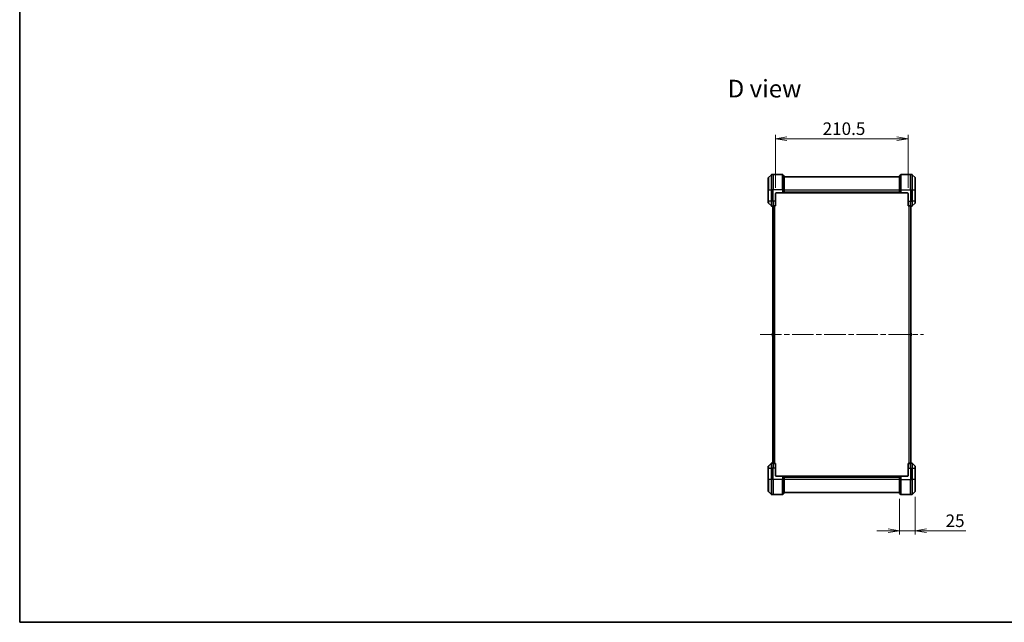
# Model space of a CAD drawing. Units: millimetres. Extents: x 87 to 11290, y 48 to 2296.
# Drawn here: x 2443 to 4007, y 48 to 1005 of the extents above; entities that cross this region are included whole.
import ezdxf

# ---------------------------------------------------------------- set-up
doc = ezdxf.new("R2010")
doc.units = ezdxf.units.MM
doc.header["$LTSCALE"] = 6
doc.linetypes.add('CHAIN', pattern=[0.3543, 0.2362, -0.0295, 0.0591, -0.0295])
doc.layers.get('Defpoints').update_dxf_attribs({"lineweight": 25})
for name, color, linetype, lineweight in [('Border (ISO)', 7, 'Continuous', 35), ('Centerline (ISO)', 131, 'Continuous', 18), ('Dimension (ISO)', 7, 'Continuous', 18), ('Symbol (ISO)', 7, 'Continuous', 18), ('Visible (ISO)', 7, 'Continuous', 35), ('Visible Narrow (ISO)', 7, 'Continuous', 25)]:
    doc.layers.add(name, color=color, linetype=linetype, lineweight=lineweight)
doc.styles.add('Note Text (TK)', font='MS PGothic.ttf')
doc.dimstyles.new('Default - Method 1b (TK)', dxfattribs={"dimscale": 6, "dimtxt": 2.5, "dimasz": 2.5, "dimexe": 1, "dimexo": 1.5, "dimgap": 1, "dimtad": 1, "dimtoh": 1, "dimdsep": 46, "dimtxsty": 'Note Text (TK)', "dimblk": 'OPEN', "dimcen": 0.09, "dimdle": 5, "dimclrd": 100, "dimclre": 100, "dimclrt": 7, "dimadec": 1, "dimazin": 1, "dimtfac": 1, "dimtmove": 0, "dimatfit": 3, "dimldrblk": 'OPEN', "dimfxl": 1, "dimtolj": 1, "dimlwd": -1, "dimlwe": -1, "dimarcsym": 0})

# ---------------------------------------------------------------- blocks, each defined once
blk = doc.blocks.new('Borders tk図枠')
at = {"layer": 'Border (ISO)'}
for p, q in [((14.5, 289), (14.5, 8)), ((14.5, 8), (405.5, 8))]:
    blk.add_line(p, q, dxfattribs=at)
blk = doc.blocks.new('_Open')
at = {"color": 0, "linetype": 'ByBlock', "lineweight": -2}
for p, q in [((-1, 0.167), (0, 0)), ((-1, -0.167), (0, 0)), ((0, 0), (-1, 0))]:
    blk.add_line(p, q, dxfattribs=at)
blk = doc.blocks.new('*D44')
at = {"layer": 'Defpoints', "color": 0}
for p in [(3643.6, 815.6), (3643.6, 728.8), (3854.1, 728.8)]:
    blk.add_point(p, dxfattribs=at)
at = {"layer": 'Dimension (ISO)', "color": 100}
for p, q in [((3643.6, 737.8), (3643.6, 821.6)), ((3836.1, 815.6), (3661.6, 815.6)), ((3854.1, 737.8), (3854.1, 821.6))]:
    blk.add_line(p, q, dxfattribs=at)
at = {"layer": 'Dimension (ISO)', "color": 100, "xscale": 18, "yscale": 18, "zscale": 18, "rotation": 180}
blk.add_blockref('_Open', (3643.6, 815.6), dxfattribs=at)
at = {"layer": 'Dimension (ISO)', "color": 100, "xscale": 18, "yscale": 18, "zscale": 18}
blk.add_blockref('_Open', (3854.1, 815.6), dxfattribs=at)
at = {"layer": 'Dimension (ISO)', "color": 7, "insert": (3718.4, 831.6), "char_height": 15, "attachment_point": 4, "style": 'Note Text (TK)'}
blk.add_mtext('\\A1;\\fMS PGothic|b0|i0;{\\H19.9200;210.5', dxfattribs=at)
blk = doc.blocks.new('*D45')
at = {"layer": 'Defpoints', "color": 0}
for p in [(3840.6, 253), (3865.6, 256), (3865.6, 193.3)]:
    blk.add_point(p, dxfattribs=at)
at = {"layer": 'Dimension (ISO)', "color": 100}
for p, q in [((3840.6, 244), (3840.6, 187.3)), ((3865.6, 247), (3865.6, 187.3)), ((3822.6, 193.3), (3804.6, 193.3)), ((3840.6, 193.3), (3865.6, 193.3)), ((3883.6, 193.3), (3945.7, 193.3))]:
    blk.add_line(p, q, dxfattribs=at)
at = {"layer": 'Dimension (ISO)', "color": 100, "xscale": 18, "yscale": 18, "zscale": 18}
blk.add_blockref('_Open', (3840.6, 193.3), dxfattribs=at)
at = {"layer": 'Dimension (ISO)', "color": 100, "xscale": 18, "yscale": 18, "zscale": 18, "rotation": 180}
blk.add_blockref('_Open', (3865.6, 193.3), dxfattribs=at)
at = {"layer": 'Dimension (ISO)', "color": 7, "insert": (3913.7, 209.2), "char_height": 15, "attachment_point": 4, "style": 'Note Text (TK)'}
blk.add_mtext('\\A1;\\fMS PGothic|b0|i0;{\\H19.9200;25', dxfattribs=at)

msp = doc.modelspace()

# ---------------------------------------------------------------- linework, layer by layer
at = {"layer": 'Centerline (ISO)', "linetype": 'CHAIN', "ltscale": 23.990969}
msp.add_line((3619.1172, 504.7563), (3878.6172, 504.7563), dxfattribs=at)
at = {"layer": 'Visible (ISO)'}
for p, q in [((3632.1172, 734.7563), (3632.1172, 753.5492)), ((3636.9708, 758.6099), (3632.2636, 753.9028)), ((3639.6172, 758.7563), (3637.3243, 758.7563)), ((3654.9101, 758.7563), (3639.6172, 758.7563)), ((3655.2636, 758.6099), (3656.9708, 756.9028)), ((3657.1172, 756.5492), (3657.1172, 734.7563)), ((3840.6172, 755.2563), (3657.1172, 755.2563)), ((3840.6172, 734.7563), (3840.6172, 756.5492)), ((3842.4708, 758.6099), (3840.7636, 756.9028)), ((3842.8243, 758.7563), (3858.1172, 758.7563)), ((3858.1172, 758.7563), (3860.4101, 758.7563)), ((3865.4708, 753.9028), (3860.7636, 758.6099)), ((3865.6172, 753.5492), (3865.6172, 734.7563)), ((3632.1172, 734.7563), (3632.1172, 716.7563)), ((3643.6172, 716.7563), (3643.6172, 728.7563)), ((3644.6172, 729.7563), (3654.9101, 729.7563)), ((3655.2636, 729.7563), (3654.9101, 729.7563)), ((3655.2636, 729.7563), (3656.9708, 729.7563)), ((3657.1172, 729.7563), (3656.9708, 729.7563)), ((3657.1172, 729.7563), (3657.1172, 734.7563)), ((3840.6172, 730.7563), (3657.1172, 730.7563)), ((3657.1172, 729.7563), (3840.6172, 729.7563)), ((3840.6172, 734.7563), (3840.6172, 729.7563)), ((3840.7636, 729.7563), (3840.6172, 729.7563)), ((3840.7636, 729.7563), (3842.4708, 729.7563)), ((3842.8243, 729.7563), (3842.4708, 729.7563)), ((3853.1172, 729.7563), (3842.8243, 729.7563)), ((3854.1172, 728.7563), (3854.1172, 716.7563)), ((3865.6172, 716.7563), (3865.6172, 734.7563)), ((3632.1172, 713.9634), (3632.1172, 716.7563)), ((3632.2636, 713.6099), (3636.9708, 708.9028)), ((3638.6172, 708.7563), (3637.3243, 708.7563)), ((3638.6172, 708.7644), (3638.6172, 708.7563)), ((3638.6172, 708.7563), (3638.9172, 708.7563)), ((3639.1172, 708.7563), (3638.9172, 708.7563)), ((3639.1172, 708.809), (3639.1172, 300.7036)), ((3641.7258, 709.3401), (3643.6172, 709.3401)), ((3643.6172, 716.7563), (3643.6172, 709.3401)), ((3854.1172, 709.3401), (3854.1172, 716.7563)), ((3854.1172, 709.3401), (3856.0086, 709.3401)), ((3858.6172, 300.7036), (3858.6172, 708.809)), ((3858.8172, 708.7563), (3858.6172, 708.7563)), ((3858.8172, 708.7563), (3859.1172, 708.7563)), ((3859.1172, 708.7563), (3859.1172, 708.7644)), ((3859.1172, 708.7563), (3860.4101, 708.7563)), ((3860.7636, 708.9028), (3865.4708, 713.6099)), ((3865.6172, 716.7563), (3865.6172, 713.9634)), ((3638.9172, 506.8978), (3638.9172, 502.6149)), ((3639.0082, 507.0655), (3639.1172, 507.1363)), ((3639.0082, 502.4472), (3639.1172, 502.3763)), ((3858.7262, 507.0655), (3858.6172, 507.1363)), ((3858.7262, 502.4472), (3858.6172, 502.3763)), ((3858.8172, 502.6149), (3858.8172, 506.8978)), ((3636.9708, 300.6099), (3632.2636, 295.9028)), ((3638.6172, 300.7563), (3637.3243, 300.7563)), ((3638.9172, 300.7563), (3638.6172, 300.7563)), ((3638.6172, 300.7563), (3638.6172, 300.7482)), ((3638.9172, 300.7563), (3639.1172, 300.7563)), ((3643.6172, 300.1725), (3641.7258, 300.1725)), ((3643.6172, 300.1725), (3643.6172, 292.7563)), ((3856.0086, 300.1725), (3854.1172, 300.1725)), ((3854.1172, 292.7563), (3854.1172, 300.1725)), ((3858.6172, 300.7563), (3858.8172, 300.7563)), ((3859.1172, 300.7563), (3858.8172, 300.7563)), ((3859.1172, 300.7482), (3859.1172, 300.7563)), ((3859.1172, 300.7563), (3860.4101, 300.7563)), ((3865.4708, 295.9028), (3860.7636, 300.6099)), ((3632.1172, 292.7563), (3632.1172, 295.5492)), ((3632.1172, 292.7563), (3632.1172, 274.7563)), ((3643.6172, 280.7563), (3643.6172, 292.7563)), ((3854.1172, 292.7563), (3854.1172, 280.7563)), ((3865.6172, 295.5492), (3865.6172, 292.7563)), ((3865.6172, 274.7563), (3865.6172, 292.7563)), ((3632.1172, 255.9634), (3632.1172, 274.7563)), ((3644.6172, 279.7563), (3654.9101, 279.7563)), ((3654.9101, 279.7563), (3655.2636, 279.7563)), ((3656.9708, 279.7563), (3655.2636, 279.7563)), ((3656.9708, 279.7563), (3657.1172, 279.7563)), ((3840.6172, 279.7563), (3657.1172, 279.7563)), ((3657.1172, 274.7563), (3657.1172, 279.7563)), ((3657.1172, 278.7563), (3840.6172, 278.7563)), ((3657.1172, 274.7563), (3657.1172, 252.9634)), ((3840.6172, 279.7563), (3840.7636, 279.7563)), ((3840.6172, 279.7563), (3840.6172, 274.7563)), ((3840.6172, 252.9634), (3840.6172, 274.7563)), ((3842.4708, 279.7563), (3840.7636, 279.7563)), ((3842.4708, 279.7563), (3842.8243, 279.7563)), ((3853.1172, 279.7563), (3842.8243, 279.7563)), ((3865.6172, 274.7563), (3865.6172, 255.9634)), ((3632.2636, 255.6099), (3636.9708, 250.9028)), ((3639.6172, 250.7563), (3637.3243, 250.7563)), ((3654.9101, 250.7563), (3639.6172, 250.7563)), ((3655.2636, 250.9028), (3656.9708, 252.6099)), ((3657.1172, 254.2563), (3840.6172, 254.2563)), ((3842.4708, 250.9028), (3840.7636, 252.6099)), ((3842.8243, 250.7563), (3858.1172, 250.7563)), ((3858.1172, 250.7563), (3860.4101, 250.7563)), ((3860.7636, 250.9028), (3865.4708, 255.6099))]:
    msp.add_line(p, q, dxfattribs=at)
for centre, radius, start, end in [((3632.6172, 753.5492), 0.5, 135, 180), ((3637.3243, 758.2563), 0.5, 90, 135), ((3654.9101, 758.2563), 0.5, 45, 90), ((3656.6172, 756.5492), 0.5, 0, 45), ((3841.1172, 756.5492), 0.5, 135, 180), ((3842.8243, 758.2563), 0.5, 90, 135), ((3860.4101, 758.2563), 0.5, 45, 90), ((3865.1172, 753.5492), 0.5, 0, 45), ((3644.6172, 728.7563), 1, 90, 180), ((3853.1172, 728.7563), 1, 0, 90), ((3632.6172, 713.9634), 0.5, 180, 225), ((3637.3243, 709.2563), 0.5, 225, 270), ((3860.4101, 709.2563), 0.5, 270, 315), ((3865.1172, 713.9634), 0.5, 315, 0), ((3639.1172, 506.8978), 0.2, 123.0238676, 180), ((3639.1172, 502.6149), 0.2, 180, 236.9761324), ((3858.6172, 506.8978), 0.2, 0, 56.9761324), ((3858.6172, 502.6149), 0.2, 303.0238676, 0), ((3637.3243, 300.2563), 0.5, 90, 135), ((3860.4101, 300.2563), 0.5, 45, 90), ((3632.6172, 295.5492), 0.5, 135, 180), ((3865.1172, 295.5492), 0.5, 0, 45), ((3644.6172, 280.7563), 1, 180, 270), ((3853.1172, 280.7563), 1, 270, 0), ((3632.6172, 255.9634), 0.5, 180, 225), ((3637.3243, 251.2563), 0.5, 225, 270), ((3654.9101, 251.2563), 0.5, 270, 315), ((3656.6172, 252.9634), 0.5, 315, 0), ((3841.1172, 252.9634), 0.5, 180, 225), ((3842.8243, 251.2563), 0.5, 225, 270), ((3860.4101, 251.2563), 0.5, 270, 315), ((3865.1172, 255.9634), 0.5, 315, 0)]:
    msp.add_arc(centre, radius, start, end, dxfattribs=at)
for centre, major_axis, start_param, end_param in [((3638.0172, 716.7563), (9.6, 0), 4.786200221, 4.87983706), ((3638.0172, 716.7563), (9.6, 0), 4.87983706, 5.087427421), ((3859.7172, 716.7563), (-9.6, 0), 1.195757886, 1.403348248), ((3859.7172, 716.7563), (-9.6, 0), 1.403348248, 1.496985086), ((3638.0172, 292.7563), (9.6, 0), 1.403348248, 1.496985086), ((3638.0172, 292.7563), (9.6, 0), 1.195757886, 1.403348248), ((3859.7172, 292.7563), (-9.6, 0), 4.87983706, 5.087427421), ((3859.7172, 292.7563), (-9.6, 0), 4.786200221, 4.87983706)]:
    msp.add_ellipse(centre, major_axis=major_axis, ratio=0.833333333, start_param=start_param, end_param=end_param, dxfattribs=at)
for points, knots in [([(3638.7251, 708.7781), (3638.7181, 708.7777), (3638.7114, 708.7772), (3638.6785, 708.7749), (3638.6554, 708.7726), (3638.6247, 708.7682), (3638.6172, 708.7661), (3638.6172, 708.7644)], [0.11039007423, 0.11039007423, 0.11039007423, 0.11039007423, 0.11306348447, 0.11306348447, 0.12438468339, 0.12438468339, 0.1357058823, 0.1357058823, 0.1357058823, 0.1357058823]), ([(3641.7258, 709.3401), (3641.6875, 709.3401), (3641.647, 709.337), (3641.582, 709.3261), (3641.5561, 709.3196), (3641.5338, 709.3124)], [0.09326071501, 0.09326071501, 0.09326071501, 0.09326071501, 0.10474444717, 0.10474444717, 0.11345647559, 0.11345647559, 0.11345647559, 0.11345647559]), ([(3856.2006, 709.3124), (3856.1779, 709.3198), (3856.1512, 709.3264), (3856.086, 709.3371), (3856.0462, 709.3401), (3856.0086, 709.3401)], [-0.02018365068, -0.02018365068, -0.02018365068, -0.02018365068, -0.01127592575, -0.01127592575, 0, 0, 0, 0]), ([(3859.1172, 708.7644), (3859.1172, 708.7661), (3859.1097, 708.7682), (3859.079, 708.7726), (3859.0559, 708.7749), (3859.023, 708.7772), (3859.0163, 708.7777), (3859.0093, 708.7781)], [0.13567322416, 0.13567322416, 0.13567322416, 0.13567322416, 0.14699442307, 0.14699442307, 0.15831562199, 0.15831562199, 0.16098903223, 0.16098903223, 0.16098903223, 0.16098903223]), ([(3638.6172, 300.7482), (3638.6172, 300.7466), (3638.6247, 300.7444), (3638.6554, 300.7401), (3638.6785, 300.7378), (3638.7114, 300.7354), (3638.7181, 300.735), (3638.7251, 300.7345)], [0.13567322416, 0.13567322416, 0.13567322416, 0.13567322416, 0.14699442307, 0.14699442307, 0.15831562199, 0.15831562199, 0.16098903223, 0.16098903223, 0.16098903223, 0.16098903223]), ([(3641.5338, 300.2003), (3641.5565, 300.1929), (3641.5832, 300.1863), (3641.6484, 300.1756), (3641.6882, 300.1725), (3641.7258, 300.1725)], [-0.02018365068, -0.02018365068, -0.02018365068, -0.02018365068, -0.01127592575, -0.01127592575, 0, 0, 0, 0]), ([(3856.0086, 300.1725), (3856.0469, 300.1725), (3856.0874, 300.1757), (3856.1524, 300.1866), (3856.1783, 300.193), (3856.2006, 300.2003)], [0.09326071501, 0.09326071501, 0.09326071501, 0.09326071501, 0.10474444717, 0.10474444717, 0.11345647559, 0.11345647559, 0.11345647559, 0.11345647559]), ([(3859.0093, 300.7345), (3859.0163, 300.735), (3859.023, 300.7354), (3859.0559, 300.7378), (3859.079, 300.7401), (3859.1097, 300.7444), (3859.1172, 300.7466), (3859.1172, 300.7482)], [0.11039007423, 0.11039007423, 0.11039007423, 0.11039007423, 0.11306348447, 0.11306348447, 0.12438468339, 0.12438468339, 0.1357058823, 0.1357058823, 0.1357058823, 0.1357058823])]:
    msp.add_open_spline(points, degree=3, knots=knots, dxfattribs=at)
at = {"layer": 'Visible Narrow (ISO)'}
for p, q in [((3632.2636, 753.9028), (3632.2636, 734.7563)), ((3636.9708, 734.7563), (3636.9708, 758.6099)), ((3637.3243, 758.7563), (3637.3243, 734.7563)), ((3639.6172, 758.7563), (3639.6172, 734.7563)), ((3654.9101, 734.7563), (3654.9101, 758.7563)), ((3655.2636, 758.6099), (3655.2636, 734.7563)), ((3656.9708, 734.7563), (3656.9708, 756.9028)), ((3840.7636, 756.9028), (3840.7636, 734.7563)), ((3842.4708, 734.7563), (3842.4708, 758.6099)), ((3842.8243, 758.7563), (3842.8243, 734.7563)), ((3858.1172, 734.7563), (3858.1172, 758.7563)), ((3860.4101, 734.7563), (3860.4101, 758.7563)), ((3860.7636, 758.6099), (3860.7636, 734.7563)), ((3865.4708, 734.7563), (3865.4708, 753.9028)), ((3632.2636, 734.7563), (3632.1172, 734.7563)), ((3632.2636, 716.7563), (3632.2636, 734.7563)), ((3632.2636, 734.7563), (3636.9708, 734.7563)), ((3636.9708, 734.7563), (3636.9708, 716.7563)), ((3636.9708, 734.7563), (3637.3243, 734.7563)), ((3639.6172, 734.7563), (3637.3243, 734.7563)), ((3637.3243, 716.7563), (3637.3243, 734.7563)), ((3654.9101, 734.7563), (3639.6172, 734.7563)), ((3639.6172, 716.7563), (3639.6172, 734.7563)), ((3654.9101, 734.7563), (3654.9101, 729.7563)), ((3655.2636, 734.7563), (3654.9101, 734.7563)), ((3655.2636, 729.7563), (3655.2636, 734.7563)), ((3655.2636, 734.7563), (3656.9708, 734.7563)), ((3656.9708, 734.7563), (3657.1172, 734.7563)), ((3656.9708, 734.7563), (3656.9708, 729.7563)), ((3657.1172, 734.7563), (3840.6172, 734.7563)), ((3840.6172, 731.0563), (3657.1172, 731.0563)), ((3840.6172, 730.0563), (3657.1172, 730.0563)), ((3840.7636, 734.7563), (3840.6172, 734.7563)), ((3840.7636, 729.7563), (3840.7636, 734.7563)), ((3842.4708, 734.7563), (3840.7636, 734.7563)), ((3842.4708, 734.7563), (3842.8243, 734.7563)), ((3842.4708, 734.7563), (3842.4708, 729.7563)), ((3842.8243, 734.7563), (3858.1172, 734.7563)), ((3842.8243, 729.7563), (3842.8243, 734.7563)), ((3858.1172, 734.7563), (3858.1172, 716.7563)), ((3858.1172, 734.7563), (3860.4101, 734.7563)), ((3860.4101, 734.7563), (3860.4101, 716.7563)), ((3860.7636, 734.7563), (3860.4101, 734.7563)), ((3860.7636, 716.7563), (3860.7636, 734.7563)), ((3860.7636, 734.7563), (3865.4708, 734.7563)), ((3865.6172, 734.7563), (3865.4708, 734.7563)), ((3865.4708, 734.7563), (3865.4708, 716.7563)), ((3632.2636, 716.7563), (3632.1172, 716.7563)), ((3632.2636, 716.7563), (3632.2636, 713.6099)), ((3636.9708, 716.7563), (3632.2636, 716.7563)), ((3636.9708, 708.9028), (3636.9708, 716.7563)), ((3636.9708, 716.7563), (3637.3243, 716.7563)), ((3639.6172, 716.7563), (3637.3243, 716.7563)), ((3637.3243, 716.7563), (3637.3243, 708.7563)), ((3638.9172, 708.7563), (3638.9172, 708.7916)), ((3639.2251, 300.6927), (3639.2251, 708.8199)), ((3643.6172, 716.7563), (3639.6172, 716.7563)), ((3639.6172, 716.7563), (3639.6172, 708.8682)), ((3642.0338, 709.3401), (3642.0338, 300.1725)), ((3642.2258, 300.1725), (3642.2258, 709.3401)), ((3854.1172, 716.7563), (3858.1172, 716.7563)), ((3855.5086, 709.3401), (3855.5086, 300.1725)), ((3855.7006, 300.1725), (3855.7006, 709.3401)), ((3858.1172, 708.8682), (3858.1172, 716.7563)), ((3858.1172, 716.7563), (3860.4101, 716.7563)), ((3858.5093, 708.8199), (3858.5093, 300.6927)), ((3858.8172, 708.7916), (3858.8172, 708.7563)), ((3860.7636, 716.7563), (3860.4101, 716.7563)), ((3860.4101, 708.7563), (3860.4101, 716.7563)), ((3860.7636, 716.7563), (3860.7636, 708.9028)), ((3865.4708, 716.7563), (3860.7636, 716.7563)), ((3865.4708, 716.7563), (3865.6172, 716.7563)), ((3865.4708, 713.6099), (3865.4708, 716.7563)), ((3639.0082, 507.0655), (3639.0082, 502.4472)), ((3858.7262, 502.4472), (3858.7262, 507.0655)), ((3636.9708, 292.7563), (3636.9708, 300.6099)), ((3637.3243, 300.7563), (3637.3243, 292.7563)), ((3638.9172, 300.7211), (3638.9172, 300.7563)), ((3639.6172, 300.6444), (3639.6172, 292.7563)), ((3858.1172, 292.7563), (3858.1172, 300.6444)), ((3858.8172, 300.7563), (3858.8172, 300.7211)), ((3860.4101, 292.7563), (3860.4101, 300.7563)), ((3860.7636, 300.6099), (3860.7636, 292.7563)), ((3632.2636, 292.7563), (3632.1172, 292.7563)), ((3632.2636, 295.9028), (3632.2636, 292.7563)), ((3632.2636, 274.7563), (3632.2636, 292.7563)), ((3632.2636, 292.7563), (3636.9708, 292.7563)), ((3636.9708, 292.7563), (3637.3243, 292.7563)), ((3636.9708, 292.7563), (3636.9708, 274.7563)), ((3639.6172, 292.7563), (3637.3243, 292.7563)), ((3637.3243, 274.7563), (3637.3243, 292.7563)), ((3643.6172, 292.7563), (3639.6172, 292.7563)), ((3639.6172, 274.7563), (3639.6172, 292.7563)), ((3854.1172, 292.7563), (3858.1172, 292.7563)), ((3858.1172, 292.7563), (3858.1172, 274.7563)), ((3858.1172, 292.7563), (3860.4101, 292.7563)), ((3860.7636, 292.7563), (3860.4101, 292.7563)), ((3860.4101, 292.7563), (3860.4101, 274.7563)), ((3860.7636, 274.7563), (3860.7636, 292.7563)), ((3860.7636, 292.7563), (3865.4708, 292.7563)), ((3865.4708, 292.7563), (3865.4708, 295.9028)), ((3865.4708, 292.7563), (3865.4708, 274.7563)), ((3865.4708, 292.7563), (3865.6172, 292.7563)), ((3632.1172, 274.7563), (3632.2636, 274.7563)), ((3632.2636, 274.7563), (3632.2636, 255.6099)), ((3636.9708, 274.7563), (3632.2636, 274.7563)), ((3636.9708, 274.7563), (3637.3243, 274.7563)), ((3636.9708, 250.9028), (3636.9708, 274.7563)), ((3639.6172, 274.7563), (3637.3243, 274.7563)), ((3637.3243, 274.7563), (3637.3243, 250.7563)), ((3654.9101, 274.7563), (3639.6172, 274.7563)), ((3639.6172, 274.7563), (3639.6172, 250.7563)), ((3654.9101, 279.7563), (3654.9101, 274.7563)), ((3654.9101, 250.7563), (3654.9101, 274.7563)), ((3655.2636, 274.7563), (3654.9101, 274.7563)), ((3655.2636, 274.7563), (3655.2636, 279.7563)), ((3655.2636, 274.7563), (3655.2636, 250.9028)), ((3655.2636, 274.7563), (3656.9708, 274.7563)), ((3656.9708, 279.7563), (3656.9708, 274.7563)), ((3656.9708, 274.7563), (3657.1172, 274.7563)), ((3656.9708, 252.6099), (3656.9708, 274.7563)), ((3657.1172, 279.4563), (3840.6172, 279.4563)), ((3657.1172, 278.4563), (3840.6172, 278.4563)), ((3840.6172, 274.7563), (3657.1172, 274.7563)), ((3840.7636, 274.7563), (3840.6172, 274.7563)), ((3840.7636, 274.7563), (3840.7636, 279.7563)), ((3840.7636, 274.7563), (3840.7636, 252.6099)), ((3842.4708, 274.7563), (3840.7636, 274.7563)), ((3842.4708, 279.7563), (3842.4708, 274.7563)), ((3842.4708, 274.7563), (3842.8243, 274.7563)), ((3842.4708, 250.9028), (3842.4708, 274.7563)), ((3842.8243, 274.7563), (3842.8243, 279.7563)), ((3842.8243, 274.7563), (3842.8243, 250.7563)), ((3842.8243, 274.7563), (3858.1172, 274.7563)), ((3858.1172, 250.7563), (3858.1172, 274.7563)), ((3858.1172, 274.7563), (3860.4101, 274.7563)), ((3860.4101, 250.7563), (3860.4101, 274.7563)), ((3860.7636, 274.7563), (3860.4101, 274.7563)), ((3860.7636, 274.7563), (3860.7636, 250.9028)), ((3865.4708, 274.7563), (3860.7636, 274.7563)), ((3865.4708, 274.7563), (3865.6172, 274.7563)), ((3865.4708, 255.6099), (3865.4708, 274.7563))]:
    msp.add_line(p, q, dxfattribs=at)

# ---------------------------------------------------------------- block references
at = {"xscale": 8, "yscale": 8, "zscale": 8}
msp.add_blockref('Borders tk図枠', (2327, -16), dxfattribs=at)

# ---------------------------------------------------------------- texts
at = {"layer": 'Symbol (ISO)', "color": 7, "insert": (3567.644, 895.1979), "char_height": 28, "attachment_point": 4, "line_spacing_factor": 1.5, "style": 'Note Text (TK)'}
msp.add_mtext('\\fMS PGothic|b0|i0;{\\H28.0000;D view}', dxfattribs=at)

# ---------------------------------------------------------------- dimensions: what is measured, and where the dimension line sits
at = {"layer": 'Dimension (ISO)', "color": 100}
dim = msp.add_linear_dim(base=(3643.6172, 815.6269), p1=(3854.1172, 728.7563), p2=(3643.6172, 728.7563), angle=180, text='\\fMS PGothic|b0|i0;{\\H19.9200;<>', dimstyle='Default - Method 1b (TK)', override={"dimasz": 3, "dimgap": 1, "dimdec": 1, "dimtdec": 1, "dimtofl": 0, "dimatfit": 1}, dxfattribs=at)
dim.commit()
dim.dimension.update_dxf_attribs({"geometry": '*D44', "text_midpoint": (3748.8672, 831.5869)})
dim = msp.add_linear_dim(base=(3865.6172, 193.2735), p1=(3840.6172, 252.9634), p2=(3865.6172, 255.9634), angle=180, text='\\fMS PGothic|b0|i0;{\\H19.9200;<>', dimstyle='Default - Method 1b (TK)', override={"dimasz": 3, "dimgap": 1, "dimdec": 0, "dimtol": 0, "dimlim": 0, "dimtp": 0, "dimtm": 0, "dimtdec": 0, "dimtofl": 1, "dimatfit": 1}, dxfattribs=at)
dim.commit()
dim.dimension.update_dxf_attribs({"geometry": '*D45', "text_midpoint": (3926.6854, 193.2735), "dimtype": 160})

doc.saveas('drawing.dxf')
